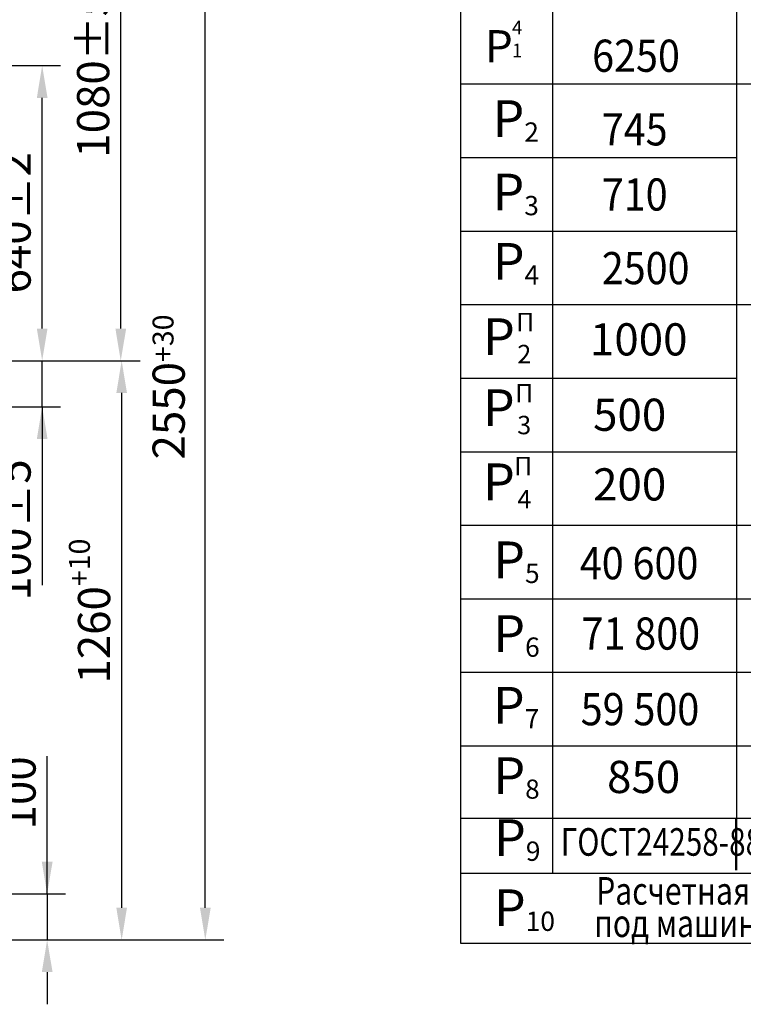
# Model space of a CAD drawing. Extents: x 95 to 739, y 186 to 1446.
# Drawn here: x 494 to 573, y 1247 to 1354 of the extents above; entities that cross this region are included whole.
import ezdxf

# ---------------------------------------------------------------- set-up
doc = ezdxf.new("R2010")
doc.units = 0
doc.linetypes.add('CENTER', pattern=[50.8, 31.75, -6.35, 6.35, -6.35])
doc.layers.get('0').update_dxf_attribs({"linetype": 'CONTINUOUS'})
doc.layers.get('Defpoints').update_dxf_attribs({"linetype": 'CONTINUOUS'})
doc.layers.add('1', color=8, linetype='CONTINUOUS')
doc.styles.add('GOST', font='GOST_A (SAPR LM)_1.ttf')
doc.styles.get("Standard").update_dxf_attribs({"font": 'GOST_A (SAPR LM)_1.ttf'})
doc.styles.add('STANDARD1', font='GOST_A (SAPR LM)_0.ttf', dxfattribs={"width": 0.9})
doc.dimstyles.new('GOST$0', dxfattribs={"dimtxt": 3.5, "dimasz": 3.5, "dimexe": 2, "dimexo": 0, "dimgap": 1.25, "dimtad": 1, "dimdec": 3, "dimtxsty": 'GOST', "dimcen": 3.5, "dimclrd": 3, "dimclre": 1, "dimclrt": 3, "dimadec": 3, "dimazin": 2, "dimtm": 1e-09, "dimtfac": 1, "dimtdec": 3, "dimtmove": 0, "dimatfit": 3, "dimfxl": 1, "dimtolj": 1, "dimtzin": 0, "dimarcsym": 0})
doc.dimstyles.new('STANDARD$0', dxfattribs={"dimtxt": 3.5, "dimasz": 3.5, "dimexe": 2, "dimexo": 0, "dimgap": 1.25, "dimtad": 1, "dimdec": 3, "dimtxsty": 'Standard', "dimcen": 3.5, "dimclrd": 3, "dimclre": 1, "dimclrt": 3, "dimadec": 0, "dimazin": 2, "dimtfac": 1, "dimtdec": 3, "dimtmove": 0, "dimatfit": 3, "dimfxl": 1, "dimtolj": 1, "dimarcsym": 0})

# ---------------------------------------------------------------- blocks, each defined once
blk = doc.blocks.new('*D2475')
at = {"color": 1, "lineweight": -2}
for p, q in [((479.51, 1317.34), (507.39, 1317.34)), ((482.19, 1254.34), (507.39, 1254.34))]:
    blk.add_line(p, q, dxfattribs=at)
at = {"color": 3, "lineweight": -2}
blk.add_line((505.39, 1313.84), (505.39, 1257.84), dxfattribs=at)
at = {"color": 3}
for points in [[(505.97, 1313.84), (504.81, 1313.84), (505.39, 1317.34)], [(504.81, 1257.84), (505.97, 1257.84), (505.39, 1254.34)]]:
    blk.add_solid(points, dxfattribs=at)
at = {"layer": 'Defpoints', "color": 0}
for p in [(479.51, 1317.34), (482.19, 1254.34), (505.39, 1254.34)]:
    blk.add_point(p, dxfattribs=at)
at = {"color": 3, "linetype": 'Continuous', "insert": (502.39, 1290.11), "char_height": 3.5, "attachment_point": 5, "rotation": 90}
blk.add_mtext('\\A1;\\A1;1260\\H2.275;\\A2;\\S+10^ ;', dxfattribs=at)
blk = doc.blocks.new('*D2476')
at = {"color": 1, "lineweight": -2}
for p, q in [((483.69, 1381.84), (516.48, 1381.84)), ((482.69, 1254.34), (516.48, 1254.34))]:
    blk.add_line(p, q, dxfattribs=at)
at = {"color": 3, "lineweight": -2}
blk.add_line((514.48, 1257.84), (514.48, 1378.34), dxfattribs=at)
at = {"color": 3}
for points in [[(515.07, 1378.34), (513.9, 1378.34), (514.48, 1381.84)], [(513.9, 1257.84), (515.07, 1257.84), (514.48, 1254.34)]]:
    blk.add_solid(points, dxfattribs=at)
at = {"layer": 'Defpoints', "color": 0}
for p in [(483.69, 1381.84), (514.48, 1381.84), (482.69, 1254.34)]:
    blk.add_point(p, dxfattribs=at)
at = {"color": 3, "linetype": 'Continuous', "insert": (511.48, 1314.49), "char_height": 3.5, "attachment_point": 5, "rotation": 90}
blk.add_mtext('\\A1;\\A2;2550\\H2.275;\\S+30^ ;', dxfattribs=at)
blk = doc.blocks.new('*D2478')
at = {"color": 3, "lineweight": -2}
for p, q in [((496.75, 1320.84), (496.75, 1324.34)), ((496.75, 1312.34), (496.75, 1317.34)), ((496.75, 1312.34), (496.75, 1292.93)), ((496.75, 1308.84), (496.75, 1305.34))]:
    blk.add_line(p, q, dxfattribs=at)
at = {"color": 1, "lineweight": -2}
for p, q in [((483.19, 1317.34), (498.75, 1317.34)), ((481.69, 1312.34), (498.75, 1312.34))]:
    blk.add_line(p, q, dxfattribs=at)
at = {"color": 3}
for points in [[(496.17, 1320.84), (497.33, 1320.84), (496.75, 1317.34)], [(497.33, 1308.84), (496.17, 1308.84), (496.75, 1312.34)]]:
    blk.add_solid(points, dxfattribs=at)
at = {"layer": 'Defpoints', "color": 0}
for p in [(483.19, 1317.34), (496.75, 1317.34), (481.69, 1312.34)]:
    blk.add_point(p, dxfattribs=at)
at = {"color": 3, "linetype": 'Continuous', "insert": (493.75, 1298.93), "char_height": 3.5, "attachment_point": 5, "rotation": 90}
blk.add_mtext('\\A1;100%%p5', dxfattribs=at)
blk = doc.blocks.new('*D2480')
at = {"color": 1, "lineweight": -2}
for p, q in [((481.69, 1371.34), (507.29, 1371.34)), ((479.51, 1317.34), (507.29, 1317.34))]:
    blk.add_line(p, q, dxfattribs=at)
at = {"color": 3, "lineweight": -2}
blk.add_line((505.29, 1320.84), (505.29, 1367.84), dxfattribs=at)
at = {"color": 3}
for points in [[(505.88, 1367.84), (504.71, 1367.84), (505.29, 1371.34)], [(504.71, 1320.84), (505.88, 1320.84), (505.29, 1317.34)]]:
    blk.add_solid(points, dxfattribs=at)
at = {"layer": 'Defpoints', "color": 0}
for p in [(481.69, 1371.34), (505.29, 1371.34), (479.51, 1317.34)]:
    blk.add_point(p, dxfattribs=at)
at = {"color": 3, "linetype": 'Continuous', "insert": (502.29, 1348.44), "char_height": 3.5, "attachment_point": 5, "rotation": 90}
blk.add_mtext('\\A1;\\A1;1080%%p5', dxfattribs=at)
blk = doc.blocks.new('*D2492')
at = {"color": 1, "lineweight": -2}
for p, q in [((482.19, 1349.44), (498.75, 1349.44)), ((480.01, 1317.34), (498.75, 1317.34))]:
    blk.add_line(p, q, dxfattribs=at)
at = {"color": 3, "lineweight": -2}
blk.add_line((496.75, 1320.84), (496.75, 1345.94), dxfattribs=at)
at = {"color": 3}
for points in [[(497.33, 1345.94), (496.17, 1345.94), (496.75, 1349.44)], [(496.17, 1320.84), (497.33, 1320.84), (496.75, 1317.34)]]:
    blk.add_solid(points, dxfattribs=at)
at = {"layer": 'Defpoints', "color": 0}
for p in [(482.19, 1349.44), (496.75, 1349.44), (480.01, 1317.34)]:
    blk.add_point(p, dxfattribs=at)
at = {"color": 3, "linetype": 'Continuous', "insert": (493.75, 1332.35), "char_height": 3.5, "attachment_point": 5, "rotation": 90}
blk.add_mtext('\\A1;640%%p2', dxfattribs=at)
blk = doc.blocks.new('*D2502')
at = {"color": 3, "linetype": 'Continuous', "lineweight": -2}
for p, q in [((497.29, 1259.34), (497.29, 1274.34)), ((497.29, 1262.84), (497.29, 1266.34)), ((497.29, 1259.34), (497.29, 1254.34)), ((497.29, 1250.84), (497.29, 1247.34))]:
    blk.add_line(p, q, dxfattribs=at)
at = {"color": 1, "linetype": 'Continuous', "lineweight": -2}
for p, q in [((436.19, 1259.34), (499.29, 1259.34)), ((437.19, 1254.34), (499.29, 1254.34))]:
    blk.add_line(p, q, dxfattribs=at)
at = {"color": 3}
for points in [[(496.71, 1262.84), (497.88, 1262.84), (497.29, 1259.34)], [(497.88, 1250.84), (496.71, 1250.84), (497.29, 1254.34)]]:
    blk.add_solid(points, dxfattribs=at)
at = {"layer": 'Defpoints', "color": 0}
for p in [(436.19, 1259.34), (437.19, 1254.34), (497.29, 1254.34)]:
    blk.add_point(p, dxfattribs=at)
at = {"color": 3, "linetype": 'Continuous', "insert": (494.29, 1270.34), "char_height": 3.5, "attachment_point": 5, "rotation": 90, "style": 'GOST'}
blk.add_mtext('\\A1;100', dxfattribs=at)

msp = doc.modelspace()

# ---------------------------------------------------------------- linework, layer by layer
for p, q in [((542.223433, 1421.064589, 8077.618175), (542.223433, 1267.586292, 8077.618175)), ((552.223433, 1421.064589, 8077.618175), (552.223433, 1267.583522, 8077.618175)), ((572.223433, 1421.064589, 8077.618175), (572.223433, 1261.927908, 8077.618175)), ((542.223433, 1347.45106, 8077.618175), (552.223433, 1347.45106, 8077.618175)), ((552.223433, 1347.45106, 8077.618175), (644.441416, 1347.45106, 8077.618175)), ((542.223433, 1323.45106, 8077.618175), (644.441416, 1323.45106, 8077.618175)), ((542.223433, 1299.45106, 8077.618175), (552.223433, 1299.45106, 8077.618175)), ((542.223433, 1299.45106, 8077.618175), (664.032939, 1299.45106, 8077.618175)), ((552.223433, 1299.45106, 8077.618175), (672.223433, 1299.45106, 8077.618175)), ((542.223433, 1291.45106, 8077.618175), (552.223433, 1291.45106, 8077.618175)), ((552.223433, 1291.45106, 8077.618175), (644.441416, 1291.45106, 8077.618175)), ((542.223433, 1283.45106, 8077.618175), (552.223433, 1283.45106, 8077.618175)), ((552.223433, 1283.45106, 8077.618175), (644.441416, 1283.45106, 8077.618175)), ((542.223433, 1275.45106, 8077.618175), (552.223433, 1275.45106, 8077.618175)), ((552.223433, 1275.45106, 8077.618175), (672.223433, 1275.45106, 8077.618175)), ((542.223433, 1267.586292, 8077.618175), (672.223433, 1267.55029, 8077.618175)), ((542.229, 1267.591059, 8077.618175), (542.229, 1261.591059, 8077.618175)), ((552.229, 1267.58829, 8077.618175), (552.229, 1261.591059, 8077.618175)), ((572.148885, 1261.927908, 8077.618175), (572.148885, 1267.578004, 8077.618175)), ((542.229, 1261.591059, 8077.618175), (672.223433, 1261.591059, 8077.618175)), ((542.229, 1261.591059, 8077.618175), (542.229, 1254.002702, 8077.618175)), ((542.229, 1254.002702, 8077.618175), (672.223433, 1254.002702, 8077.618175))]:
    msp.add_line(p, q)
at = {"color": 1}
for p, q in [((542.223433, 1339.45106, 8077.618175), (552.223433, 1339.45106, 8077.618175)), ((552.223433, 1339.45106, 8077.618175), (572.143318, 1339.45106, 8077.618175)), ((542.223433, 1331.45106, 8077.618175), (552.223433, 1331.45106, 8077.618175)), ((552.223433, 1331.45106, 8077.618175), (572.143318, 1331.45106, 8077.618175)), ((542.223433, 1323.45106, 8077.618175), (644.441416, 1323.45106, 8077.618175)), ((542.223433, 1315.45106, 8077.618175), (572.143318, 1315.45106, 8077.618175)), ((542.223433, 1307.45106, 8077.618175), (572.143318, 1307.45106, 8077.618175))]:
    msp.add_line(p, q, dxfattribs=at)
at = {"color": 7, "linetype": 'CENTER'}
msp.add_line((542.223433, 1299.45106, 8077.618175), (644.441416, 1299.45106, 8077.618175), dxfattribs=at)

# ---------------------------------------------------------------- texts
at = {"color": 3}
for s, height, p in [('4', 1.5, (547.808581, 1352.831874, 8077.618175)), ('Р', 3.5, (544.881582, 1349.804385, 8077.618175)), ('1', 1.5, (547.808581, 1350.331874, 8077.618175)), ('1000', 3.5, (556.291418, 1317.917788, 8077.618175)), ('500', 3.5, (556.631886, 1309.717261, 8077.618175)), ('200', 3.5, (556.631886, 1302.143593, 8077.618175))]:
    msp.add_text(s, height=height, dxfattribs=at).set_placement(p)
for s, height, width, p in [('6250', 3.5, 0.9, (556.527041, 1348.770259, 8077.618175)), ('745', 3.5, 0.9, (557.575102, 1340.761613, 8077.618175)), ('710', 3.5, 0.9, (557.575102, 1333.677041, 8077.618175)), ('2500', 3.5, 0.9, (557.575102, 1325.668394, 8077.618175)), ('ГОСТ24258-88', 3, 0.79, (553.118863, 1263.499418, 8077.618175)), ('Расчетная временная нагрузка на перекрытие ', 3, 0.8, (556.970159, 1258.177908, 8077.618175)), ('под машинным помещением и крышку люка- 500 кг/м', 3, 0.8, (556.754191, 1254.657058, 8077.618175))]:
    msp.add_text(s, height=height, dxfattribs=dict(at, width=width)).set_placement(p)
for s, height, style, p in [('Р', 4, 'STANDARD1', (544.669679, 1317.955155, 8085.684757)), ('П', 2, 'GOST', (548.251867, 1320.551715, 16163.302932)), ('2', 2, 'GOST', (548.401367, 1317.070617, 16163.302932)), ('Р', 4, 'STANDARD1', (544.654119, 1310.232265, 8085.684757)), ('П', 2, 'GOST', (548.163445, 1312.802245, 16163.302932)), ('3', 2, 'GOST', (548.385807, 1309.347726, 16163.302932)), ('П', 2, 'GOST', (548.033282, 1304.886508, 16163.302932)), ('Р', 4, 'STANDARD1', (544.669679, 1302.174725, 8085.684757)), ('4', 2, 'GOST', (548.401367, 1301.290187, 16163.302932))]:
    msp.add_text(s, height=height, dxfattribs=dict(at, style=style)).set_placement(p)
at = {"color": 3, "char_height": 4, "attachment_point": 7, "style": 'STANDARD1'}
for s, insert in [('\\A1;Р{\\H0.75x;{\\H0.7x;\\S^ 2;}}', (545.695639, 1341.165165, 8085.684757)), ('\\A1;Р{\\H0.75x;{\\H0.7x;\\S^ 3;}}', (545.695639, 1333.168326, 8085.684757)), ('\\A1;Р{\\H0.75x;{\\H0.7x;\\S^ 4;}}', (545.725997, 1325.629616, 8085.684757)), ('\\A1;Р{\\H0.75x;{\\H0.7x;\\S ^ 5;}}', (545.775294, 1293.165973, 8085.684757)), ('\\A1;Р{\\H0.75x;{\\H0.7x;\\S^ 6;}}', (545.784904, 1285.142603, 8085.684757)), ('\\A1;Р{\\H0.75x;{\\H0.7x;\\S^ 7;}}', (545.737843, 1277.346124, 8085.684757)), ('\\A1;Р\\H0.52x;\\S^ 8;', (545.794871, 1269.704797, 8085.684757)), ('\\A1;{Р\\H0.75x;{\\H0.7x;\\S^ 9;}}', (545.864668, 1262.94427, 8085.684757)), ('\\A1;{Р\\H0.75x;{\\H0.7x;\\S^ 10;}}', (545.851992, 1255.32271, 8085.684757))]:
    msp.add_mtext(s, dxfattribs=dict(at, insert=insert))
at = {"layer": '1', "color": 3, "width": 0.9}
for s, p in [('40 600', (555.187255, 1293.570643, 8077.618175)), ('71 800', (555.374964, 1285.9167, 8077.618175)), ('59 500', (555.284888, 1277.690605, 8077.618175))]:
    msp.add_text(s, height=3.5, dxfattribs=at).set_placement(p)
at = {"layer": '1', "color": 3}
msp.add_text('850', height=3.5, dxfattribs=at).set_placement((558.149008, 1270.322316, 8077.618175))

# ---------------------------------------------------------------- dimensions: what is measured, and where the dimension line sits
at = {"color": 0}
for base, p1, p2, text, override, picture, middle in [((514.483099, 1381.839782, 6947.511935), (482.692056, 1254.339782, 6947.511935), (483.692056, 1381.839782, 6947.511935), '\\A2;<>\\H2.275;\\S+30^ ;', {"dimlfac": 20, "dimtfill": 0, "dimtfillclr": 0}, '*D2476', (514.483099, 1314.489782, 6947.511935)), ((505.292056, 1371.339782, 6947.511935), (479.508714, 1317.339782, 6947.511935), (481.692056, 1371.339782, 6947.511935), '\\A1;<>%%p5', {"dimlfac": 20}, '*D2480', (505.292056, 1348.439782, 6947.511935)), ((496.751225, 1349.439782, 6947.511935), (480.008714, 1317.339782, 6947.511935), (482.192056, 1349.439782, 6947.511935), '640%%p2', {"dimlfac": 20}, '*D2492', (496.751225, 1332.354579, 6947.511935)), ((505.389353, 1254.339782, 6947.511935), (479.508714, 1317.339782, 6947.511935), (482.192056, 1254.339782, 6947.511935), '\\A1;<>\\H2.275;\\A2;\\S+10^ ;', {"dimlfac": 20, "dimtfill": 0, "dimtfillclr": 0}, '*D2475', (505.389353, 1290.112985, 6947.511935))]:
    dim = msp.add_linear_dim(base=base, p1=p1, p2=p2, angle=90, text=text, dimstyle='STANDARD$0', override=override, dxfattribs=at)
    dim.commit()
    dim.dimension.update_dxf_attribs({"geometry": picture, "text_midpoint": middle, "dimtype": 160})
dim = msp.add_linear_dim(base=(496.751225, 1317.339782, 6947.511935), p1=(481.692056, 1312.339782, 6947.511935), p2=(483.192056, 1317.339782, 6947.511935), angle=90, text='<>%%p5', dimstyle='STANDARD$0', override={"dimlfac": 20})
dim.commit()
dim.dimension.update_dxf_attribs({"geometry": '*D2478', "text_midpoint": (496.751225, 1298.931809, 6947.511935), "dimtype": 160})
at = {"color": 7, "linetype": 'Continuous'}
dim = msp.add_linear_dim(base=(497.292056, 1254.339782), p1=(436.192056, 1259.339782, 6947.511935), p2=(437.192056, 1254.339782, 6947.511935), angle=90, dimstyle='GOST$0', override={"dimlfac": 20}, dxfattribs=at)
dim.commit()
dim.dimension.update_dxf_attribs({"geometry": '*D2502', "text_midpoint": (497.292056, 1270.341649), "dimtype": 160})

doc.saveas('drawing.dxf')
